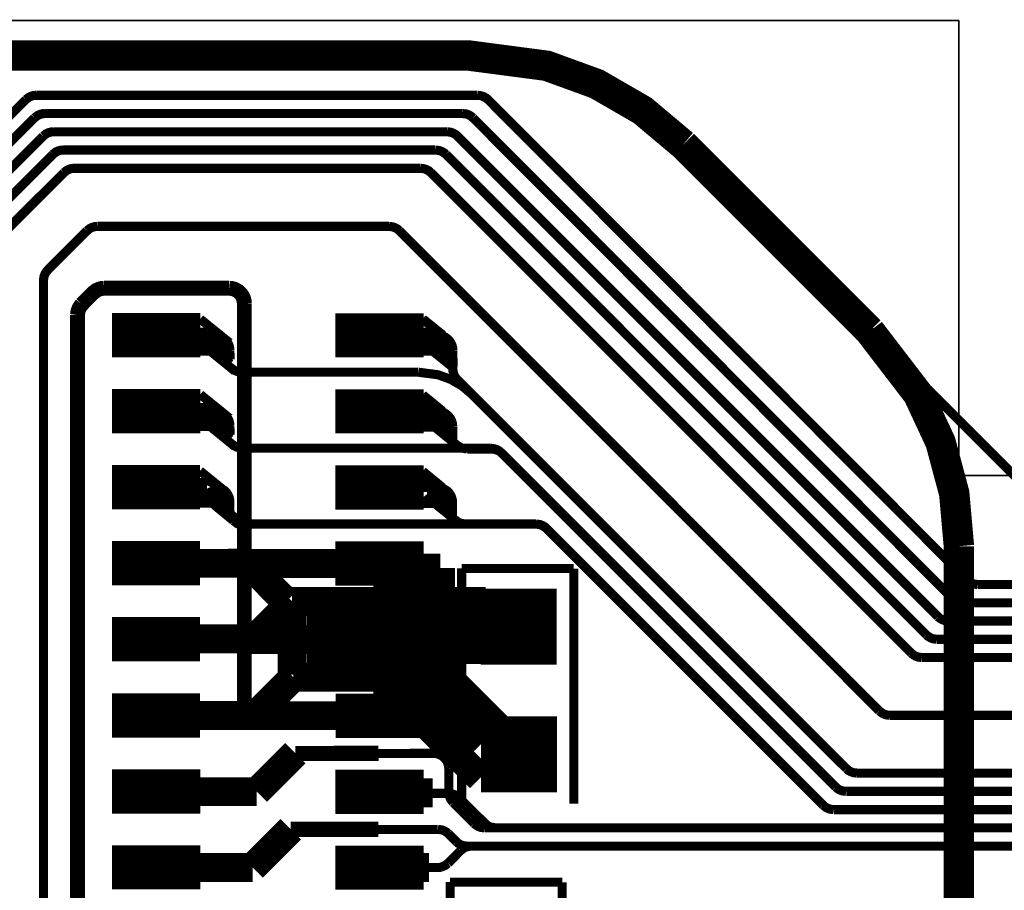
# Model space of a CAD drawing. Extents: x -0.7 to 9.6, y -0.8 to 2.2.
# Drawn here: x 1 to 1.6, y 0.5 to 1.1 of the extents above; entities that cross this region are included whole.
import ezdxf

# ---------------------------------------------------------------- set-up
doc = ezdxf.new("R2010")
doc.units = 0
doc.layers.get('0').update_dxf_attribs({"color": 1, "linetype": 'CONTINUOUS'})
for name, color, linetype in [('1_W', 1, 'CONTINUOUS'), ('2_W', 2, 'CONTINUOUS'), ('3_W', 4, 'CONTINUOUS'), ('5_W', 230, 'CONTINUOUS'), ('6_W', 94, 'CONTINUOUS'), ('8_W', 174, 'CONTINUOUS')]:
    doc.layers.add(name, color=color, linetype=linetype)

# ---------------------------------------------------------------- blocks, each defined once
blk = doc.blocks.new('D256RECT0_058X0_029', base_point=(0.029, 0.0145))
at = {"const_width": 0.029}
blk.add_lwpolyline([(0, 0.0145), (0.058, 0.0145)], dxfattribs=at)
blk = doc.blocks.new('D54SQUARE0_05X0_05', base_point=(0.025, 0.025))
at = {"const_width": 0.05}
blk.add_lwpolyline([(0, 0.025), (0.05, 0.025)], dxfattribs=at)
blk = doc.blocks.new('D12ROUND0_019X0_019', base_point=(0.0095, 0.0095))
at = {"const_width": 0.0095}
blk.add_lwpolyline([(0.00475, 0.0095, 1), (0.01425, 0.0095, 1), (0.00475, 0.0095)], format="xyb", dxfattribs=at)

msp = doc.modelspace()

# ---------------------------------------------------------------- linework, layer by layer
at = {"layer": '1_W'}
for points, const_width in [([(0.9613, 1.0424), (0.8353, 0.9164)], 0.006), ([(0.9613, 1.0424), (0.963289, 1.043942), (0.964868, 1.044698), (0.966553, 1.045169), (0.9683, 1.0453)], 0.006), ([(0.9683, 1.0453), (1.2582, 1.0453)], 0.006), ([(1.2582, 1.0453), (1.260788, 1.044959), (1.262426, 1.044363), (1.263936, 1.043492), (1.2653, 1.0424), (1.5802, 0.7265)], 0.006), ([(0.967, 1.0304), (0.968989, 1.031942), (0.970568, 1.032698), (0.972253, 1.033169), (0.974, 1.0333)], 0.006), ([(1.2483, 1.0333), (0.974, 1.0333)], 0.006), ([(1.2554, 1.0304), (1.254059, 1.031524), (1.252543, 1.032399), (1.250899, 1.032998), (1.2483, 1.0333)], 0.006), ([(0.967, 1.0304), (0.8021, 0.8654)], 0.006), ([(1.5775, 0.7116), (1.574979, 0.711923), (1.573337, 0.712508), (1.571822, 0.713369), (1.5705, 0.7145), (1.2554, 1.0304)], 0.006), ([(0.9727, 1.0184), (0.974689, 1.019942), (0.976268, 1.020698), (0.977953, 1.021169), (0.9797, 1.0213)], 0.006), ([(0.9797, 1.0213), (1.2382, 1.0213)], 0.006), ([(1.2382, 1.0213), (1.240721, 1.020977), (1.242363, 1.020392), (1.243878, 1.019531), (1.2452, 1.0184), (1.561, 0.7025)], 0.006), ([(0.7742, 0.8198), (0.9727, 1.0184)], 0.006), ([(0.9791, 1.0064), (0.981089, 1.007942), (0.982668, 1.008698), (0.984353, 1.009169), (0.9861, 1.0093)], 0.006), ([(0.9861, 1.0093), (1.2306, 1.0093)], 0.006), ([(1.2306, 1.0093), (1.233121, 1.008977), (1.234763, 1.008392), (1.236278, 1.007531), (1.2376, 1.0064)], 0.006), ([(0.9076, 0.935), (0.9791, 1.0064)], 0.006), ([(1.2376, 1.0064), (1.5534, 0.6905)], 0.006), ([(0.9226, 0.9308), (0.9863, 0.9944)], 0.006), ([(0.9863, 0.9944), (0.988289, 0.995942), (0.989868, 0.996698), (0.991553, 0.997169), (0.9933, 0.9973)], 0.006), ([(1.2207, 0.9973), (0.9933, 0.9973)], 0.006), ([(1.2277, 0.9944), (1.226359, 0.995524), (1.224843, 0.996399), (1.223199, 0.996998), (1.2207, 0.9973)], 0.006), ([(1.5435, 0.6785), (1.2277, 0.9944)], 0.006), ([(1.0015, 0.9562), (0.9758, 0.9305)], 0.006), ([(1.0085, 0.9591), (1.006764, 0.958948), (1.00508, 0.958497), (1.0035, 0.95776), (1.0015, 0.9562)], 0.006), ([(1.0085, 0.9591), (1.2, 0.9591)], 0.006), ([(1.2, 0.9591), (1.202521, 0.958777), (1.204163, 0.958192), (1.205678, 0.957331), (1.207, 0.9562)], 0.006), ([(1.207, 0.9562), (1.5225, 0.6405)], 0.006), ([(0.97, 0.3463), (0.971124, 0.347641), (0.971999, 0.349157), (0.972598, 0.350801), (0.9729, 0.3533), (0.9729, 0.9234), (0.9729, 0.9234), (0.973241, 0.925988), (0.973837, 0.927626), (0.974708, 0.929136), (0.9758, 0.9305)], 0.006), ([(1.0128, 0.9184), (1.011064, 0.918248), (1.00938, 0.917797), (1.0078, 0.91706), (1.0057, 0.9155), (0.9982, 0.9079)], 0.0098), ([(1.095, 0.9184), (1.0128, 0.9184)], 0.0098), ([(1.105, 0.9084), (1.104848, 0.910136), (1.104397, 0.91182), (1.10366, 0.9134), (1.10266, 0.914828), (1.101428, 0.91606), (1.1, 0.91706), (1.09842, 0.917797), (1.096736, 0.918248), (1.095, 0.9184)], 0.0098), ([(0.9953, 0.9008), (0.995641, 0.903388), (0.996237, 0.905026), (0.997108, 0.906536), (0.9982, 0.9079)], 0.0098), ([(1.105, 0.6375), (1.105, 0.9084)], 0.0098), ([(0.9953, 0.3516), (0.9953, 0.9008)], 0.0098), ([(1.2222, 0.8981), (1.2352, 0.8875), (1.2222, 0.8769)], 0.006), ([(1.2356, 0.8876), (1.2226, 0.8981)], 0.006), ([(1.2239, 0.8802), (1.2239, 0.8925)], 0.006), ([(1.228, 0.8821), (1.2279, 0.8929)], 0.006), ([(1.2284, 0.8822), (1.2283, 0.893)], 0.006), ([(1.2355, 0.8876), (1.2225, 0.877)], 0.006), ([(1.2228, 0.8875), (1.2352, 0.8875)], 0.006), ([(1.2231, 0.8875), (1.2355, 0.8876)], 0.006), ([(1.2232, 0.8875), (1.2356, 0.8876)], 0.006), ([(1.2397, 0.8785), (1.2268, 0.8891)], 0.006), ([(1.2412, 0.876), (1.2282, 0.8866)], 0.006), ([(1.2321, 0.8876), (1.233836, 0.887448), (1.23552, 0.886997), (1.2371, 0.88626), (1.238528, 0.88526), (1.23976, 0.884028), (1.24076, 0.8826), (1.241497, 0.88102), (1.241948, 0.879336), (1.2421, 0.8776)], 0.006), ([(1.2423, 0.8662), (1.2244, 0.8807)], 0.006), ([(1.2262, 0.8829), (1.2387, 0.883)], 0.006), ([(1.2266, 0.8791), (1.239, 0.8791)], 0.006), ([(1.2419, 0.8719), (1.2289, 0.8825)], 0.006), ([(1.2294, 0.8817), (1.2422, 0.8688)], 0.006), ([(1.2421, 0.8654), (1.2421, 0.8776)], 0.006), ([(1.2223, 0.877), (1.2348, 0.877)], 0.006), ([(1.2423, 0.8723), (1.2422, 0.8668)], 0.006), ([(1.245, 0.8583), (1.243405, 0.86038), (1.242665, 0.861966), (1.242213, 0.863657), (1.2421, 0.8654)], 0.006), ([(1.5009, 0.6025), (1.245, 0.8583)], 0.006), ([(1.2222, 0.8482), (1.2351, 0.8375), (1.2221, 0.8269)], 0.006), ([(1.2225, 0.8482), (1.2354, 0.8376)], 0.006), ([(1.2241, 0.8299), (1.2242, 0.8453)], 0.006), ([(1.2244, 0.8299), (1.2245, 0.8452)], 0.006), ([(1.2279, 0.8321), (1.2278, 0.843)], 0.006), ([(1.2282, 0.8322), (1.2281, 0.843)], 0.006), ([(1.2352, 0.8376), (1.2222, 0.8269)], 0.006), ([(1.2226, 0.8376), (1.2351, 0.8375)], 0.006), ([(1.2229, 0.8376), (1.2354, 0.8376)], 0.006), ([(1.2269, 0.8331), (1.2394, 0.8331)], 0.006), ([(1.2279, 0.8321), (1.2408, 0.8216)], 0.006), ([(1.2287, 0.8349), (1.2417, 0.8243)], 0.006), ([(1.232, 0.8375), (1.235322, 0.836932), (1.236909, 0.836212), (1.238347, 0.835227), (1.239593, 0.834008), (1.240607, 0.83259), (1.241361, 0.831018), (1.241829, 0.82934), (1.242, 0.8276)], 0.006), ([(1.2208, 0.827), (1.2333, 0.8271)], 0.006), ([(1.2261, 0.8304), (1.2451, 0.815), (1.2451, 0.815), (1.246565, 0.814032), (1.248179, 0.813328), (1.2515, 0.8127)], 0.006), ([(1.2273, 0.8296), (1.2399, 0.8296)], 0.006), ([(1.242, 0.8276), (1.242, 0.8221)], 0.006), ([(1.2421, 0.8232), (1.2421, 0.8177)], 0.006), ([(1.2675, 0.8127), (1.2515, 0.8127)], 0.006), ([(1.2745, 0.8098), (1.273159, 0.810924), (1.271643, 0.811799), (1.269999, 0.812398), (1.2675, 0.8127)], 0.006), ([(1.4937, 0.5905), (1.2745, 0.8098)], 0.006), ([(1.2223, 0.7981), (1.2353, 0.7874)], 0.006), ([(1.2136, 0.7918), (1.2262, 0.7918)], 0.006), ([(1.2353, 0.7874), (1.2223, 0.7769)], 0.006), ([(1.2228, 0.7875), (1.2353, 0.7874)], 0.006), ([(1.2353, 0.7874), (1.2229, 0.7875)], 0.006), ([(1.228, 0.7821), (1.2281, 0.7929)], 0.006), ([(1.2319, 0.7875), (1.233636, 0.787348), (1.23532, 0.786897), (1.2369, 0.78616), (1.238328, 0.78516), (1.23956, 0.783928), (1.24056, 0.7825), (1.241297, 0.78092), (1.241748, 0.779236), (1.2419, 0.7775), (1.2419, 0.772)], 0.006), ([(1.2442, 0.7656), (1.2243, 0.7817)], 0.006), ([(1.2276, 0.7831), (1.2402, 0.7831)], 0.006), ([(1.2278, 0.7829), (1.2408, 0.7723)], 0.006), ([(1.2183, 0.777), (1.2308, 0.777)], 0.006), ([(1.2279, 0.7798), (1.2405, 0.7798)], 0.006), ([(1.2283, 0.777), (1.2409, 0.7771)], 0.006), ([(1.2419, 0.7734), (1.2419, 0.7678)], 0.006), ([(1.2504, 0.7634), (1.247262, 0.7639), (1.245643, 0.764591), (1.2442, 0.7656)], 0.006), ([(1.2966, 0.7634), (1.2504, 0.7634)], 0.006), ([(1.3037, 0.7604), (1.302359, 0.761524), (1.300843, 0.762399), (1.299199, 0.762998), (1.2966, 0.7634)], 0.006), ([(1.3036, 0.7605), (1.302259, 0.761624), (1.300743, 0.762499), (1.299099, 0.763098), (1.2966, 0.7634)], 0.006), ([(1.4856, 0.5785), (1.3036, 0.7605)], 0.006), ([(1.1748, 0.7374), (1.1099, 0.7374)], 0.019), ([(1.2338, 0.7345), (1.1822, 0.7345)], 0.019), ([(1.1992, 0.6431), (1.1992, 0.7291)], 0.019), ([(1.2182, 0.6484), (1.2181, 0.7344)], 0.019), ([(1.2339, 0.6484), (1.2339, 0.7344)], 0.019), ([(1.5802, 0.7265), (1.581541, 0.725376), (1.583057, 0.724501), (1.584701, 0.723902), (1.5873, 0.7236)], 0.006), ([(1.5873, 0.7236), (3.1282, 0.7236)], 0.006), ([(3.1302, 0.7116), (1.5775, 0.7116)], 0.006), ([(1.561, 0.7025), (1.562341, 0.701376), (1.563857, 0.700501), (1.565501, 0.699902), (1.568, 0.6996)], 0.006), ([(1.568, 0.6996), (3.1321, 0.6996)], 0.006), ([(1.1746, 0.6875), (1.1097, 0.6875)], 0.019), ([(1.1469, 0.6876), (1.2329, 0.6876)], 0.019), ([(1.2711, 0.6258), (1.2103, 0.6866)], 0.019), ([(1.5604, 0.6876), (1.557879, 0.687923), (1.556237, 0.688508), (1.554722, 0.689369), (1.5534, 0.6905)], 0.006), ([(1.2598, 0.6178), (1.199, 0.6785)], 0.019), ([(3.134, 0.6876), (1.5604, 0.6876)], 0.006), ([(1.2915, 0.6099), (1.2307, 0.6708)], 0.019), ([(1.5505, 0.6756), (1.547979, 0.675923), (1.546337, 0.676508), (1.544822, 0.677369), (1.5435, 0.6785)], 0.006), ([(3.136, 0.6756), (1.5505, 0.6756)], 0.006), ([(1.26, 0.5964), (1.1992, 0.6572)], 0.019), ([(1.1748, 0.6374), (1.1098, 0.6374)], 0.019), ([(1.1695, 0.6347), (1.2465, 0.6347)], 0.019), ([(1.5225, 0.6405), (1.523841, 0.639376), (1.525357, 0.638501), (1.527001, 0.637902), (1.5296, 0.6376)], 0.006), ([(1.5296, 0.6376), (3.1426, 0.6376)], 0.006), ([(1.5079, 0.5996), (1.505379, 0.599923), (1.503737, 0.600508), (1.502222, 0.601369), (1.5009, 0.6025)], 0.006), ([(1.5079, 0.5996), (3.1679, 0.5996)], 0.006), ([(1.2288, 0.5867), (1.1938, 0.5867)], 0.019), ([(1.2169, 0.5875), (1.1706, 0.5875)], 0.006), ([(1.1932, 0.5875), (1.2181, 0.5874)], 0.01), ([(1.2391, 0.5863), (1.2266, 0.5863)], 0.006), ([(1.2461, 0.5834), (1.244761, 0.584507), (1.24325, 0.585365), (1.241613, 0.585948), (1.2391, 0.5863)], 0.006), ([(1.4937, 0.5905), (1.495041, 0.589376), (1.496557, 0.588501), (1.498201, 0.587902), (1.5007, 0.5876)], 0.006), ([(3.1699, 0.5876), (1.5007, 0.5876)], 0.006), ([(1.2633, 0.5665), (1.2461, 0.5834)], 0.006), ([(1.4926, 0.5756), (1.490079, 0.575923), (1.488437, 0.576508), (1.486922, 0.577369), (1.4856, 0.5785)], 0.006), ([(1.4926, 0.5756), (3.1718, 0.5756)], 0.006), ([(1.2703, 0.5636), (1.267779, 0.563923), (1.266137, 0.564508), (1.264622, 0.565369), (1.2633, 0.5665)], 0.006), ([(3.1737, 0.5636), (1.2703, 0.5636)], 0.006), ([(1.2389, 0.5403), (1.2471, 0.5486)], 0.006), ([(1.2471, 0.5486), (1.249215, 0.550234), (1.25079, 0.550969), (1.252469, 0.551419), (1.2542, 0.5516)], 0.006), ([(1.2542, 0.5516), (3.1757, 0.5516)], 0.006), ([(1.2263, 0.5376), (1.1913, 0.5376)], 0.019), ([(1.1706, 0.5375), (1.2319, 0.5375), (1.2319, 0.5375), (1.233636, 0.537652), (1.23532, 0.538103), (1.2369, 0.53884), (1.2389, 0.5403)], 0.006), ([(1.1931, 0.5375), (1.2181, 0.5375)], 0.01)]:
    msp.add_lwpolyline(points, dxfattribs=dict(at, const_width=const_width))
at = {"layer": '2_W'}
for points, const_width in [([(0.9613, 1.0424), (0.8345, 0.9157)], 0.006), ([(0.9613, 1.0424), (0.963289, 1.043942), (0.964868, 1.044698), (0.966553, 1.045169), (0.9683, 1.0453)], 0.006), ([(0.9683, 1.0453), (1.2582, 1.0453)], 0.006), ([(1.2582, 1.0453), (1.260788, 1.044959), (1.262426, 1.044363), (1.263936, 1.043492), (1.2653, 1.0424)], 0.006), ([(1.2653, 1.0424), (1.5802, 0.7265)], 0.006), ([(0.967, 1.0304), (0.968989, 1.031942), (0.970568, 1.032698), (0.972253, 1.033169), (0.974, 1.0333)], 0.006), ([(1.2483, 1.0333), (0.974, 1.0333)], 0.006), ([(1.2554, 1.0304), (1.254059, 1.031524), (1.252543, 1.032399), (1.250899, 1.032998), (1.2483, 1.0333)], 0.006), ([(0.8025, 0.8658), (0.967, 1.0304)], 0.006), ([(1.5705, 0.7145), (1.2554, 1.0304)], 0.006), ([(0.9727, 1.0184), (0.974689, 1.019942), (0.976268, 1.020698), (0.977953, 1.021169), (0.9797, 1.0213)], 0.006), ([(1.2382, 1.0213), (0.9797, 1.0213)], 0.006), ([(1.2452, 1.0184), (1.243859, 1.019524), (1.242343, 1.020399), (1.240699, 1.020998), (1.2382, 1.0213)], 0.006), ([(0.9727, 1.0184), (0.7702, 0.8158)], 0.006), ([(1.561, 0.7025), (1.2452, 1.0184)], 0.006), ([(0.979, 1.0064), (0.980989, 1.007942), (0.982568, 1.008698), (0.984253, 1.009169), (0.986, 1.0093)], 0.006), ([(0.986, 1.0093), (1.2306, 1.0093)], 0.006), ([(1.2306, 1.0093), (1.233121, 1.008977), (1.234763, 1.008392), (1.236278, 1.007531), (1.2376, 1.0064)], 0.006), ([(0.9076, 0.935), (0.979, 1.0064)], 0.006), ([(1.2376, 1.0064), (1.5534, 0.6905)], 0.006), ([(0.9226, 0.9306), (0.9864, 0.9944)], 0.006), ([(0.9864, 0.9944), (0.988389, 0.995942), (0.989968, 0.996698), (0.991653, 0.997169), (0.9934, 0.9973)], 0.006), ([(0.9934, 0.9973), (1.2207, 0.9973)], 0.006), ([(1.2207, 0.9973), (1.223221, 0.996977), (1.224863, 0.996392), (1.226378, 0.995531), (1.2277, 0.9944)], 0.006), ([(1.2277, 0.9944), (1.5435, 0.6785)], 0.006), ([(0.9759, 0.9305), (1.0015, 0.9562)], 0.006), ([(1.0015, 0.9562), (1.003489, 0.957742), (1.005068, 0.958498), (1.006753, 0.958969), (1.0085, 0.9591)], 0.006), ([(1.0085, 0.9591), (1.2, 0.9591)], 0.006), ([(1.2, 0.9591), (1.202521, 0.958777), (1.204163, 0.958192), (1.205678, 0.957331), (1.207, 0.9562)], 0.006), ([(1.207, 0.9562), (1.5225, 0.6405)], 0.006), ([(0.9729, 0.9234), (0.973259, 0.926056), (0.973867, 0.927689), (0.974749, 0.929193), (0.9759, 0.9305)], 0.006), ([(0.9729, 0.3433), (0.9729, 0.9234)], 0.006), ([(1.0765, 0.8876), (1.0891, 0.8876), (1.076, 0.8982)], 0.006), ([(1.0774, 0.8926), (1.0774, 0.8799)], 0.006), ([(1.089, 0.8876), (1.0759, 0.877)], 0.006), ([(1.0764, 0.8876), (1.089, 0.8876)], 0.006), ([(1.0931, 0.8785), (1.0801, 0.8891)], 0.006), ([(1.0947, 0.8761), (1.0817, 0.8866)], 0.006), ([(1.0855, 0.8876), (1.087236, 0.887448), (1.08892, 0.886997), (1.0905, 0.88626), (1.091928, 0.88526), (1.09316, 0.884028), (1.09416, 0.8826), (1.094897, 0.88102), (1.095348, 0.879336), (1.0955, 0.8776)], 0.006), ([(1.0796, 0.883), (1.0922, 0.8831)], 0.006), ([(1.08, 0.8791), (1.0924, 0.8791)], 0.006), ([(1.081, 0.8784), (1.0969, 0.8655)], 0.006), ([(1.0953, 0.8719), (1.0823, 0.8825)], 0.006), ([(1.0828, 0.8817), (1.0956, 0.8688)], 0.006), ([(1.0955, 0.8776), (1.0956, 0.8716)], 0.006), ([(1.0757, 0.8771), (1.0882, 0.877)], 0.006), ([(1.0866, 0.8739), (1.0987, 0.864)], 0.006), ([(1.0969, 0.8655), (1.098353, 0.864519), (1.099951, 0.863811), (1.1032, 0.8632)], 0.006), ([(1.1032, 0.8632), (1.2195, 0.8632)], 0.006), ([(1.2195, 0.8632), (1.232357, 0.861519), (1.240552, 0.858552), (1.248107, 0.854208), (1.2548, 0.8486)], 0.006), ([(1.0765, 0.838), (1.0891, 0.838), (1.076, 0.8486)], 0.006), ([(1.2548, 0.8486), (1.5009, 0.6025)], 0.006), ([(1.0774, 0.843), (1.0774, 0.8303)], 0.006), ([(1.0931, 0.8289), (1.0801, 0.8395)], 0.006), ([(1.089, 0.838), (1.0759, 0.8274)], 0.006), ([(1.0764, 0.838), (1.089, 0.838)], 0.006), ([(1.0796, 0.8334), (1.0922, 0.8335)], 0.006), ([(1.0947, 0.8265), (1.0817, 0.837)], 0.006), ([(1.0953, 0.8223), (1.0823, 0.8329)], 0.006), ([(1.0828, 0.8321), (1.0956, 0.8192)], 0.006), ([(1.0855, 0.838), (1.087236, 0.837848), (1.08892, 0.837397), (1.0905, 0.83666), (1.091928, 0.83566), (1.09316, 0.834428), (1.09416, 0.833), (1.094897, 0.83142), (1.095348, 0.829736), (1.0955, 0.828)], 0.006), ([(1.0757, 0.8275), (1.0882, 0.8274)], 0.006), ([(1.08, 0.8295), (1.0924, 0.8295)], 0.006), ([(1.081, 0.8288), (1.0974, 0.8155)], 0.006), ([(1.0955, 0.828), (1.0956, 0.822)], 0.006), ([(1.0866, 0.8243), (1.0987, 0.8144)], 0.006), ([(1.0974, 0.8155), (1.098853, 0.814519), (1.100451, 0.813811), (1.1037, 0.8132)], 0.006), ([(1.1037, 0.8132), (1.2669, 0.8132)], 0.006), ([(1.2669, 0.8132), (1.269421, 0.812877), (1.271063, 0.812292), (1.272578, 0.811431), (1.2739, 0.8103)], 0.006), ([(1.2739, 0.8103), (1.4937, 0.5905)], 0.006), ([(1.0759, 0.7983), (1.0889, 0.7877), (1.0759, 0.7771)], 0.006), ([(1.0774, 0.7937), (1.0774, 0.781)], 0.006), ([(1.0765, 0.7877), (1.0889, 0.7877), (1.0765, 0.7877)], 0.006), ([(1.0855, 0.7878), (1.08734, 0.787629), (1.089018, 0.787161), (1.09059, 0.786407), (1.092008, 0.785393), (1.093227, 0.784147), (1.094212, 0.782709), (1.094932, 0.781122), (1.095366, 0.779433), (1.0955, 0.7777)], 0.006), ([(1.078, 0.782), (1.091, 0.7713)], 0.006), ([(1.0813, 0.7833), (1.0937, 0.7833)], 0.006), ([(1.0815, 0.7831), (1.0945, 0.7725)], 0.006), ([(1.0732, 0.7771), (1.0858, 0.7771)], 0.006), ([(1.0815, 0.78), (1.0941, 0.78)], 0.006), ([(1.082, 0.7773), (1.0944, 0.7773)], 0.006), ([(1.086, 0.7753), (1.0978, 0.7656)], 0.006), ([(1.0955, 0.7741), (1.0954, 0.7686)], 0.006), ([(1.0955, 0.7786), (1.0955, 0.7731)], 0.006), ([(1.0923, 0.7729), (1.1053, 0.7623)], 0.006), ([(1.0978, 0.7656), (1.099253, 0.764619), (1.100851, 0.763911), (1.1042, 0.7634)], 0.006), ([(1.1054, 0.7623), (1.102095, 0.762862), (1.100506, 0.763579), (1.0991, 0.7646)], 0.006), ([(1.1042, 0.7634), (1.2967, 0.7634)], 0.006), ([(1.2967, 0.7634), (1.299288, 0.763059), (1.300926, 0.762463), (1.302436, 0.761592), (1.3037, 0.7604)], 0.006), ([(1.3037, 0.7604), (1.4856, 0.5785)], 0.006), ([(1.1071, 0.7376), (1.0495, 0.7375)], 0.019), ([(1.1324, 0.7123), (1.1072, 0.7377)], 0.019), ([(1.5802, 0.7265), (1.581541, 0.725376), (1.583057, 0.724501), (1.584701, 0.723902), (1.5873, 0.7236)], 0.006), ([(1.5873, 0.7236), (3.1282, 0.7236)], 0.006), ([(1.1364, 0.7127), (1.1116, 0.6879)], 0.019), ([(1.2637, 0.7124), (1.1364, 0.7124)], 0.019), ([(1.1554, 0.6675), (1.1554, 0.71)], 0.019), ([(1.2225, 0.671), (1.2225, 0.71)], 0.019), ([(1.2376, 0.6631), (1.2377, 0.7105)], 0.019), ([(1.1363, 0.6644), (1.1363, 0.7069)], 0.019), ([(1.1663, 0.6627), (1.1663, 0.7052)], 0.019), ([(1.5705, 0.7145), (1.571841, 0.713376), (1.573357, 0.712501), (1.575001, 0.711902), (1.5775, 0.7116)], 0.006), ([(1.5775, 0.7116), (3.1302, 0.7116)], 0.006), ([(1.2645, 0.6984), (1.225, 0.6984)], 0.019), ([(1.561, 0.7025), (1.562341, 0.701376), (1.563857, 0.700501), (1.565501, 0.699902), (1.568, 0.6996)], 0.006), ([(1.568, 0.6996), (3.1321, 0.6996)], 0.006), ([(1.1116, 0.6879), (1.0543, 0.6879)], 0.019), ([(1.5534, 0.6905), (1.554741, 0.689376), (1.556257, 0.688501), (1.557901, 0.687902), (1.5604, 0.6876)], 0.006), ([(1.2638, 0.6808), (1.225, 0.6808)], 0.019), ([(1.5604, 0.6876), (3.134, 0.6876)], 0.006), ([(1.5435, 0.6785), (1.544841, 0.677376), (1.546357, 0.676501), (1.548001, 0.675902), (1.5505, 0.6756)], 0.006), ([(1.5505, 0.6756), (3.136, 0.6756)], 0.006), ([(1.0626, 0.6375), (1.1121, 0.6375), (1.1372, 0.6627)], 0.019), ([(1.2377, 0.6626), (1.1372, 0.6626)], 0.019), ([(1.5225, 0.6405), (1.523841, 0.639376), (1.525357, 0.638501), (1.527001, 0.637902), (1.5295, 0.6376)], 0.006), ([(1.5295, 0.6376), (3.1426, 0.6376)], 0.006), ([(1.1132, 0.5874), (1.1385, 0.6127)], 0.019), ([(1.1386, 0.6125), (1.1932, 0.6126)], 0.01), ([(1.2294, 0.6126), (1.1706, 0.6125)], 0.006), ([(1.2394, 0.6026), (1.239248, 0.604336), (1.238797, 0.60602), (1.23806, 0.6076), (1.23706, 0.609028), (1.235828, 0.61026), (1.2344, 0.61126), (1.23282, 0.611997), (1.231136, 0.612448), (1.2294, 0.6126)], 0.006), ([(1.2394, 0.5873), (1.2394, 0.6026)], 0.006), ([(1.5079, 0.5996), (1.505379, 0.599923), (1.503737, 0.600508), (1.502222, 0.601369), (1.5009, 0.6025)], 0.006), ([(3.1679, 0.5996), (1.5079, 0.5996)], 0.006), ([(1.0633, 0.5874), (1.1132, 0.5874)], 0.019), ([(1.2423, 0.5802), (1.240705, 0.58228), (1.239965, 0.583866), (1.239513, 0.585557), (1.2394, 0.5873)], 0.006), ([(1.5007, 0.5876), (1.498179, 0.587923), (1.496537, 0.588508), (1.495022, 0.589369), (1.4937, 0.5905)], 0.006), ([(1.5007, 0.5876), (3.1699, 0.5876)], 0.006), ([(1.2423, 0.5802), (1.256, 0.5665)], 0.006), ([(1.4926, 0.5756), (1.490079, 0.575923), (1.488437, 0.576508), (1.486922, 0.577369), (1.4856, 0.5785)], 0.006), ([(3.1718, 0.5756), (1.4926, 0.5756)], 0.006), ([(1.1104, 0.5376), (1.1355, 0.5627)], 0.019), ([(1.1355, 0.5626), (1.1932, 0.5626)], 0.01), ([(1.2322, 0.5626), (1.1675, 0.5626)], 0.006), ([(1.2392, 0.5597), (1.237859, 0.560824), (1.236343, 0.561699), (1.234699, 0.562298), (1.2322, 0.5626)], 0.006), ([(1.256, 0.5665), (1.257341, 0.565376), (1.258857, 0.564501), (1.260501, 0.563902), (1.263, 0.5636)], 0.006), ([(1.263, 0.5636), (3.1737, 0.5636)], 0.006), ([(1.2392, 0.5597), (1.2444, 0.5545)], 0.006), ([(1.2444, 0.5545), (1.245741, 0.553376), (1.247257, 0.552501), (1.248901, 0.551902), (1.2514, 0.5516)], 0.006), ([(3.1757, 0.5516), (1.2514, 0.5516)], 0.006), ([(1.0571, 0.5376), (1.1104, 0.5376)], 0.019)]:
    msp.add_lwpolyline(points, dxfattribs=dict(at, const_width=const_width))
at = {"layer": '3_W', "const_width": 0.006}
for points in [[(1.2479, 0.7343), (1.2479, 0.5796)], [(1.3216, 0.7342), (1.2479, 0.7342)], [(1.3216, 0.7341), (1.3216, 0.5796)], [(1.2403, 0.528), (1.2403, 0.3733)], [(1.314, 0.5279), (1.2403, 0.5279)], [(1.314, 0.5278), (1.314, 0.3733)]]:
    msp.add_lwpolyline(points, dxfattribs=at)
at = {"layer": '5_W', "const_width": 0.006}
for points in [[(0.2114, 1.0715), (1.2521, 1.0715)], [(1.2521, 1.0715), (1.303864, 1.064685), (1.336624, 1.052762), (1.366815, 1.03533), (1.3935, 1.0129)], [(1.3935, 1.0129), (1.631, 0.7754)]]:
    msp.add_lwpolyline(points, dxfattribs=at)
at = {"layer": '6_W', "const_width": 0.001}
for points in [[(1.5748, 1.0945), (0, 1.0945)], [(1.5748, 1.0945), (1.5748, 0.7953), (1.5748, 0.2992), (1.5748, 0)], [(3.1945, 0.7953), (1.5748, 0.7953)]]:
    msp.add_lwpolyline(points, dxfattribs=at)
at = {"layer": '8_W', "const_width": 0.02}
for points in [[(0.2114, 1.0715), (1.2521, 1.0715), (1.2521, 1.0715), (1.303864, 1.064685), (1.336624, 1.052762), (1.366815, 1.03533), (1.3935, 1.0129)], [(1.3935, 1.0129), (1.5162, 0.8902)], [(1.5162, 0.8902), (1.547979, 0.848785), (1.56271, 0.817194), (1.571732, 0.783524), (1.5748, 0.7488)], [(1.5748, 0.3989), (1.5748, 0.7488)]]:
    msp.add_lwpolyline(points, dxfattribs=at)

# ---------------------------------------------------------------- block references
at = {"layer": '1_W'}
for name, p in [('D256RECT0_058X0_029', (1.0471, 0.8876)), ('D256RECT0_058X0_029', (1.194, 0.8875)), ('D256RECT0_058X0_029', (1.047, 0.8376)), ('D256RECT0_058X0_029', (1.1939, 0.8375)), ('D256RECT0_058X0_029', (1.0469, 0.7875)), ('D256RECT0_058X0_029', (1.1939, 0.7874)), ('D256RECT0_058X0_029', (1.0469, 0.7376)), ('D256RECT0_058X0_029', (1.1939, 0.7374)), ('D54SQUARE0_05X0_05', (1.2854, 0.6959)), ('D256RECT0_058X0_029', (1.0469, 0.6876)), ('D256RECT0_058X0_029', (1.194, 0.6873)), ('D256RECT0_058X0_029', (1.0469, 0.6375)), ('D256RECT0_058X0_029', (1.194, 0.6373)), ('D54SQUARE0_05X0_05', (1.2855, 0.6119)), ('D256RECT0_058X0_029', (1.047, 0.5875)), ('D256RECT0_058X0_029', (1.194, 0.5873)), ('D256RECT0_058X0_029', (1.047, 0.5376)), ('D256RECT0_058X0_029', (1.1939, 0.5374))]:
    msp.add_blockref(name, p, dxfattribs=at)
at = {"layer": '2_W'}
for name, p in [('D256RECT0_058X0_029', (1.047, 0.8876)), ('D12ROUND0_019X0_019', (1.1941, 0.8875)), ('D256RECT0_058X0_029', (1.047, 0.8377)), ('D256RECT0_058X0_029', (1.1939, 0.8375)), ('D256RECT0_058X0_029', (1.0469, 0.7876)), ('D12ROUND0_019X0_019', (1.1939, 0.7875)), ('D256RECT0_058X0_029', (1.0469, 0.7377)), ('D12ROUND0_019X0_019', (1.1939, 0.7375)), ('D256RECT0_058X0_029', (1.1976, 0.6927)), ('D256RECT0_058X0_029', (1.0469, 0.6877)), ('D256RECT0_058X0_029', (1.1971, 0.6816)), ('D256RECT0_058X0_029', (1.0469, 0.6376)), ('D12ROUND0_019X0_019', (1.1941, 0.6374)), ('D256RECT0_058X0_029', (1.047, 0.5876)), ('D12ROUND0_019X0_019', (1.194, 0.5874)), ('D256RECT0_058X0_029', (1.047, 0.5376)), ('D12ROUND0_019X0_019', (1.1939, 0.5375))]:
    msp.add_blockref(name, p, dxfattribs=at)
at = {"layer": '3_W'}
for p in [(1.047, 0.8876), (1.1939, 0.8874), (1.047, 0.8377), (1.1939, 0.8375), (1.0469, 0.7875), (1.1939, 0.7874), (1.0469, 0.7376), (1.1939, 0.7374), (1.0469, 0.6877), (1.194, 0.6874), (1.0469, 0.6376), (1.194, 0.6374), (1.047, 0.5876), (1.1939, 0.5874), (1.047, 0.5377), (1.1939, 0.5375)]:
    msp.add_blockref('D256RECT0_058X0_029', p, dxfattribs=at)

doc.saveas('drawing.dxf')
